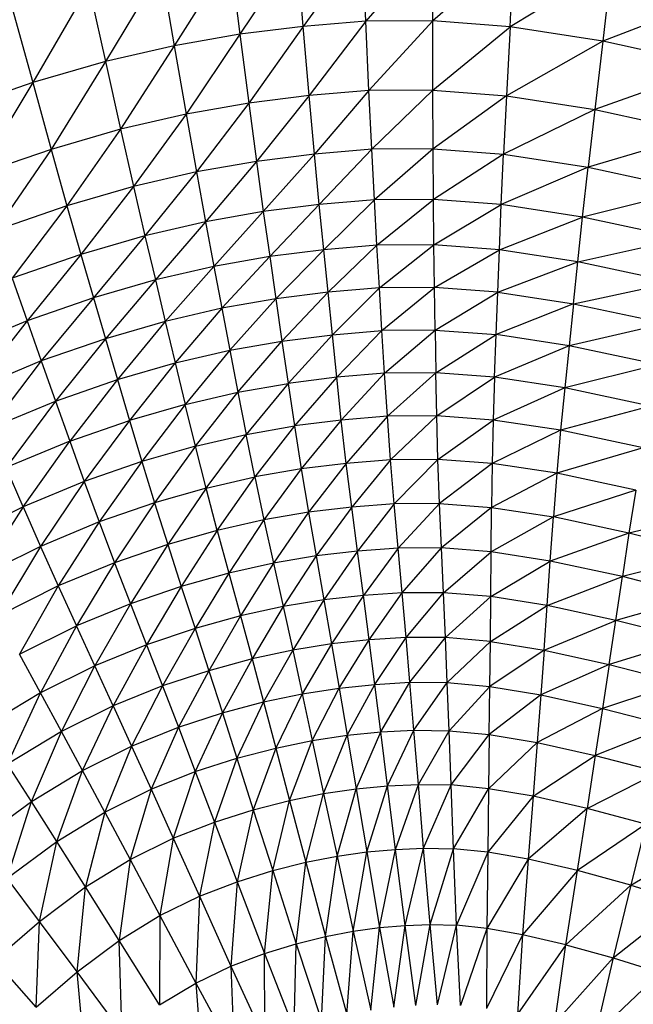
# Model space of a CAD drawing. Units: millimetres. Extents: x 56312.03 to 56321.09, y 33229.84 to 33238.64.
# Drawn here: x 56316.26 to 56316.38, y 33235.38 to 33235.58 of the extents above; entities that cross this region are included whole.
import ezdxf

# ---------------------------------------------------------------- set-up
doc = ezdxf.new("R2010")
doc.units = ezdxf.units.MM

msp = doc.modelspace()

# ---------------------------------------------------------------- linework, layer by layer
at = {"color": 7, "linetype": 'Continuous', "lineweight": 25}
for p, q in [((56316.32687, 33235.59365), (56316.31519, 33235.57737)), ((56316.32754, 33235.57838), (56316.32687, 33235.59365)), ((56316.3408, 33235.59374), (56316.32754, 33235.57838)), ((56316.34078, 33235.57847), (56316.3408, 33235.59374)), ((56316.31389, 33235.5926), (56316.30265, 33235.5758)), ((56316.31519, 33235.57737), (56316.31389, 33235.5926)), ((56316.35682, 33235.59246), (56316.34078, 33235.57847)), ((56316.35601, 33235.57727), (56316.35682, 33235.59246)), ((56316.3007, 33235.59096), (56316.2897, 33235.57354)), ((56316.3007, 33235.59096), (56316.30265, 33235.5758)), ((56316.37608, 33235.58945), (56316.35601, 33235.57727)), ((56316.37608, 33235.58945), (56316.37432, 33235.57442)), ((56316.28708, 33235.58859), (56316.27614, 33235.57041)), ((56316.28708, 33235.58859), (56316.2897, 33235.57354)), ((56316.27282, 33235.58531), (56316.26176, 33235.56628)), ((56316.27282, 33235.58531), (56316.27614, 33235.57041)), ((56316.39975, 33235.58429), (56316.37432, 33235.57442)), ((56316.2577, 33235.58097), (56316.26176, 33235.56628)), ((56316.32754, 33235.57838), (56316.31519, 33235.57737)), ((56316.32754, 33235.57838), (56316.31636, 33235.56371)), ((56316.34078, 33235.57847), (56316.32754, 33235.57838)), ((56316.32814, 33235.56468), (56316.32754, 33235.57838)), ((56316.34078, 33235.57847), (56316.32814, 33235.56468)), ((56316.34076, 33235.56478), (56316.34078, 33235.57847)), ((56316.35601, 33235.57727), (56316.34078, 33235.57847)), ((56316.31519, 33235.57737), (56316.30265, 33235.5758)), ((56316.31519, 33235.57737), (56316.3044, 33235.56222)), ((56316.31636, 33235.56371), (56316.31519, 33235.57737)), ((56316.34076, 33235.56478), (56316.35601, 33235.57727)), ((56316.35601, 33235.57727), (56316.35528, 33235.56365)), ((56316.37432, 33235.57442), (56316.35601, 33235.57727)), ((56316.30265, 33235.5758), (56316.2897, 33235.57354)), ((56316.30265, 33235.5758), (56316.29204, 33235.56005)), ((56316.30265, 33235.5758), (56316.3044, 33235.56222)), ((56316.37432, 33235.57442), (56316.35528, 33235.56365)), ((56316.37432, 33235.57442), (56316.37273, 33235.56095)), ((56316.39681, 33235.56954), (56316.37432, 33235.57442)), ((56316.2897, 33235.57354), (56316.27614, 33235.57041)), ((56316.2897, 33235.57354), (56316.27911, 33235.55706)), ((56316.2897, 33235.57354), (56316.29204, 33235.56005)), ((56316.27614, 33235.57041), (56316.26176, 33235.56628)), ((56316.27614, 33235.57041), (56316.26539, 33235.5531)), ((56316.27614, 33235.57041), (56316.27911, 33235.55706)), ((56316.39681, 33235.56954), (56316.37273, 33235.56095)), ((56316.26176, 33235.56628), (56316.24635, 33235.56097)), ((56316.26176, 33235.56628), (56316.2507, 33235.54803)), ((56316.26176, 33235.56628), (56316.26539, 33235.5531)), ((56316.32814, 33235.56468), (56316.31636, 33235.56371)), ((56316.32814, 33235.56468), (56316.3174, 33235.55217)), ((56316.34076, 33235.56478), (56316.32814, 33235.56468)), ((56316.32869, 33235.55311), (56316.32814, 33235.56468)), ((56316.34076, 33235.56478), (56316.32869, 33235.55311)), ((56316.3408, 33235.5532), (56316.34076, 33235.56478)), ((56316.34076, 33235.56478), (56316.35528, 33235.56365)), ((56316.31636, 33235.56371), (56316.3044, 33235.56222)), ((56316.31636, 33235.56371), (56316.30592, 33235.55073)), ((56316.3174, 33235.55217), (56316.31636, 33235.56371)), ((56316.35528, 33235.56365), (56316.3408, 33235.5532)), ((56316.35528, 33235.56365), (56316.35471, 33235.55213)), ((56316.35528, 33235.56365), (56316.37273, 33235.56095)), ((56316.3044, 33235.56222), (56316.29204, 33235.56005)), ((56316.3044, 33235.56222), (56316.29408, 33235.54864)), ((56316.3044, 33235.56222), (56316.30592, 33235.55073)), ((56316.37273, 33235.56095), (56316.35471, 33235.55213)), ((56316.37273, 33235.56095), (56316.37143, 33235.54956)), ((56316.37273, 33235.56095), (56316.39415, 33235.55633)), ((56316.29204, 33235.56005), (56316.27911, 33235.55706)), ((56316.29204, 33235.56005), (56316.28167, 33235.54577)), ((56316.29204, 33235.56005), (56316.29408, 33235.54864)), ((56316.27911, 33235.55706), (56316.26539, 33235.5531)), ((56316.27911, 33235.55706), (56316.26852, 33235.54197)), ((56316.27911, 33235.55706), (56316.28167, 33235.54577)), ((56316.39415, 33235.55633), (56316.37143, 33235.54956)), ((56316.26539, 33235.5531), (56316.2507, 33235.54803)), ((56316.26539, 33235.5531), (56316.25443, 33235.53711)), ((56316.26539, 33235.5531), (56316.26852, 33235.54197)), ((56316.32869, 33235.55311), (56316.3174, 33235.55217)), ((56316.32869, 33235.55311), (56316.31834, 33235.54221)), ((56316.3408, 33235.5532), (56316.32869, 33235.55311)), ((56316.32922, 33235.54311), (56316.32869, 33235.55311)), ((56316.3408, 33235.5532), (56316.32922, 33235.54311)), ((56316.34088, 33235.54321), (56316.3408, 33235.5532)), ((56316.3408, 33235.5532), (56316.35471, 33235.55213)), ((56316.30592, 33235.55073), (56316.29408, 33235.54864)), ((56316.30592, 33235.55073), (56316.29588, 33235.53881)), ((56316.3174, 33235.55217), (56316.30592, 33235.55073)), ((56316.30592, 33235.55073), (56316.30729, 33235.54082)), ((56316.3174, 33235.55217), (56316.30729, 33235.54082)), ((56316.31834, 33235.54221), (56316.3174, 33235.55217)), ((56316.35471, 33235.55213), (56316.34088, 33235.54321)), ((56316.35427, 33235.54219), (56316.35471, 33235.55213)), ((56316.35471, 33235.55213), (56316.37143, 33235.54956)), ((56316.29408, 33235.54864), (56316.28167, 33235.54577)), ((56316.29408, 33235.54864), (56316.28393, 33235.53604)), ((56316.29408, 33235.54864), (56316.29588, 33235.53881)), ((56316.37143, 33235.54956), (56316.35427, 33235.54219)), ((56316.37034, 33235.53972), (56316.37143, 33235.54956)), ((56316.37143, 33235.54956), (56316.39193, 33235.54515)), ((56316.28167, 33235.54577), (56316.26852, 33235.54197)), ((56316.28167, 33235.54577), (56316.27126, 33235.53238)), ((56316.28167, 33235.54577), (56316.28393, 33235.53604)), ((56316.39193, 33235.54515), (56316.37034, 33235.53972)), ((56316.32922, 33235.54311), (56316.31834, 33235.54221)), ((56316.32922, 33235.54311), (56316.31922, 33235.5333)), ((56316.34088, 33235.54321), (56316.32922, 33235.54311)), ((56316.32973, 33235.53417), (56316.32922, 33235.54311)), ((56316.32973, 33235.53417), (56316.34088, 33235.54321)), ((56316.34098, 33235.53427), (56316.34088, 33235.54321)), ((56316.35427, 33235.54219), (56316.34088, 33235.54321)), ((56316.26852, 33235.54197), (56316.25443, 33235.53711)), ((56316.26852, 33235.54197), (56316.2577, 33235.52769)), ((56316.26852, 33235.54197), (56316.27126, 33235.53238)), ((56316.31834, 33235.54221), (56316.30729, 33235.54082)), ((56316.31834, 33235.54221), (56316.30855, 33235.53195)), ((56316.31922, 33235.5333), (56316.31834, 33235.54221)), ((56316.34098, 33235.53427), (56316.35427, 33235.54219)), ((56316.3539, 33235.53329), (56316.35427, 33235.54219)), ((56316.37034, 33235.53972), (56316.35427, 33235.54219)), ((56316.30729, 33235.54082), (56316.29588, 33235.53881)), ((56316.30729, 33235.54082), (56316.29753, 33235.53001)), ((56316.30729, 33235.54082), (56316.30855, 33235.53195)), ((56316.3539, 33235.53329), (56316.37034, 33235.53972)), ((56316.36939, 33235.53092), (56316.37034, 33235.53972)), ((56316.39005, 33235.5355), (56316.37034, 33235.53972)), ((56316.29588, 33235.53881), (56316.28393, 33235.53604)), ((56316.29588, 33235.53881), (56316.28599, 33235.52734)), ((56316.29588, 33235.53881), (56316.29753, 33235.53001)), ((56316.28393, 33235.53604), (56316.27126, 33235.53238)), ((56316.28393, 33235.53604), (56316.27375, 33235.5238)), ((56316.28393, 33235.53604), (56316.28599, 33235.52734)), ((56316.36939, 33235.53092), (56316.39005, 33235.5355)), ((56316.31922, 33235.5333), (56316.30855, 33235.53195)), ((56316.31922, 33235.5333), (56316.30975, 33235.52362)), ((56316.32973, 33235.53417), (56316.31922, 33235.5333)), ((56316.32007, 33235.52491), (56316.31922, 33235.5333)), ((56316.32007, 33235.52491), (56316.32973, 33235.53417)), ((56316.34098, 33235.53427), (56316.32973, 33235.53417)), ((56316.33023, 33235.52576), (56316.32973, 33235.53417)), ((56316.33023, 33235.52576), (56316.34098, 33235.53427)), ((56316.3411, 33235.52586), (56316.34098, 33235.53427)), ((56316.3539, 33235.53329), (56316.34098, 33235.53427)), ((56316.3411, 33235.52586), (56316.3539, 33235.53329)), ((56316.35357, 33235.52491), (56316.3539, 33235.53329)), ((56316.36939, 33235.53092), (56316.3539, 33235.53329)), ((56316.27126, 33235.53238), (56316.2577, 33235.52769)), ((56316.27126, 33235.53238), (56316.26065, 33235.51927)), ((56316.27126, 33235.53238), (56316.27375, 33235.5238)), ((56316.30855, 33235.53195), (56316.29753, 33235.53001)), ((56316.30855, 33235.53195), (56316.2991, 33235.52174)), ((56316.30855, 33235.53195), (56316.30975, 33235.52362)), ((56316.29753, 33235.53001), (56316.28599, 33235.52734)), ((56316.29753, 33235.53001), (56316.28794, 33235.51916)), ((56316.29753, 33235.53001), (56316.2991, 33235.52174)), ((56316.35357, 33235.52491), (56316.36939, 33235.53092)), ((56316.36852, 33235.52264), (56316.36939, 33235.53092)), ((56316.38838, 33235.52687), (56316.36939, 33235.53092)), ((56316.2577, 33235.52769), (56316.26065, 33235.51927)), ((56316.28599, 33235.52734), (56316.27375, 33235.5238)), ((56316.28599, 33235.52734), (56316.27611, 33235.51574)), ((56316.28599, 33235.52734), (56316.28794, 33235.51916)), ((56316.33023, 33235.52576), (56316.32007, 33235.52491)), ((56316.32092, 33235.51653), (56316.33023, 33235.52576)), ((56316.3411, 33235.52586), (56316.33023, 33235.52576)), ((56316.33072, 33235.51735), (56316.33023, 33235.52576)), ((56316.33072, 33235.51735), (56316.3411, 33235.52586)), ((56316.34122, 33235.51744), (56316.3411, 33235.52586)), ((56316.35357, 33235.52491), (56316.3411, 33235.52586)), ((56316.36852, 33235.52264), (56316.38838, 33235.52687)), ((56316.27375, 33235.5238), (56316.26065, 33235.51927)), ((56316.27375, 33235.5238), (56316.26345, 33235.51136)), ((56316.27375, 33235.5238), (56316.27611, 33235.51574)), ((56316.30975, 33235.52362), (56316.2991, 33235.52174)), ((56316.30975, 33235.52362), (56316.30066, 33235.51347)), ((56316.32007, 33235.52491), (56316.30975, 33235.52362)), ((56316.30975, 33235.52362), (56316.31095, 33235.51528)), ((56316.31095, 33235.51528), (56316.32007, 33235.52491)), ((56316.32092, 33235.51653), (56316.32007, 33235.52491)), ((56316.34122, 33235.51744), (56316.35357, 33235.52491)), ((56316.35324, 33235.51654), (56316.35357, 33235.52491)), ((56316.35357, 33235.52491), (56316.36852, 33235.52264)), ((56316.2991, 33235.52174), (56316.28794, 33235.51916)), ((56316.2991, 33235.52174), (56316.28989, 33235.51097)), ((56316.2991, 33235.52174), (56316.30066, 33235.51347)), ((56316.36852, 33235.52264), (56316.35324, 33235.51654)), ((56316.36852, 33235.52264), (56316.36765, 33235.51436)), ((56316.36852, 33235.52264), (56316.38683, 33235.51874)), ((56316.26065, 33235.51927), (56316.24671, 33235.51347)), ((56316.26065, 33235.51927), (56316.24997, 33235.50575)), ((56316.26065, 33235.51927), (56316.26345, 33235.51136)), ((56316.28794, 33235.51916), (56316.27611, 33235.51574)), ((56316.28794, 33235.51916), (56316.27847, 33235.50767)), ((56316.28794, 33235.51916), (56316.28989, 33235.51097)), ((56316.38683, 33235.51874), (56316.36765, 33235.51436)), ((56316.27611, 33235.51574), (56316.26345, 33235.51136)), ((56316.27611, 33235.51574), (56316.26624, 33235.50344)), ((56316.27611, 33235.51574), (56316.27847, 33235.50767)), ((56316.31095, 33235.51528), (56316.32092, 33235.51653)), ((56316.31217, 33235.50692), (56316.32092, 33235.51653)), ((56316.32092, 33235.51653), (56316.33072, 33235.51735)), ((56316.32178, 33235.50812), (56316.32092, 33235.51653)), ((56316.33072, 33235.51735), (56316.32178, 33235.50812)), ((56316.34122, 33235.51744), (56316.33072, 33235.51735)), ((56316.33124, 33235.50891), (56316.33072, 33235.51735)), ((56316.33124, 33235.50891), (56316.34122, 33235.51744)), ((56316.34122, 33235.51744), (56316.34135, 33235.509)), ((56316.34122, 33235.51744), (56316.35324, 33235.51654)), ((56316.34135, 33235.509), (56316.35324, 33235.51654)), ((56316.35294, 33235.50813), (56316.35324, 33235.51654)), ((56316.36765, 33235.51436), (56316.35324, 33235.51654)), ((56316.30066, 33235.51347), (56316.31095, 33235.51528)), ((56316.30226, 33235.50517), (56316.31095, 33235.51528)), ((56316.31095, 33235.51528), (56316.31217, 33235.50692)), ((56316.36765, 33235.51436), (56316.35294, 33235.50813)), ((56316.36765, 33235.51436), (56316.3668, 33235.50604)), ((56316.38528, 33235.51061), (56316.36765, 33235.51436)), ((56316.28989, 33235.51097), (56316.30066, 33235.51347)), ((56316.30066, 33235.51347), (56316.29187, 33235.50277)), ((56316.30066, 33235.51347), (56316.30226, 33235.50517)), ((56316.26345, 33235.51136), (56316.24997, 33235.50575)), ((56316.26345, 33235.51136), (56316.25323, 33235.49803)), ((56316.26345, 33235.51136), (56316.26624, 33235.50344)), ((56316.27847, 33235.50767), (56316.28989, 33235.51097)), ((56316.28989, 33235.51097), (56316.28086, 33235.49959)), ((56316.28989, 33235.51097), (56316.29187, 33235.50277)), ((56316.38528, 33235.51061), (56316.3668, 33235.50604)), ((56316.32178, 33235.50812), (56316.31217, 33235.50692)), ((56316.32178, 33235.50812), (56316.31344, 33235.49852)), ((56316.33124, 33235.50891), (56316.32178, 33235.50812)), ((56316.32269, 33235.49967), (56316.32178, 33235.50812)), ((56316.33124, 33235.50891), (56316.32269, 33235.49967)), ((56316.34135, 33235.509), (56316.33124, 33235.50891)), ((56316.3318, 33235.50042), (56316.33124, 33235.50891)), ((56316.34135, 33235.509), (56316.3318, 33235.50042)), ((56316.34153, 33235.5005), (56316.34135, 33235.509)), ((56316.35294, 33235.50813), (56316.34135, 33235.509)), ((56316.34153, 33235.5005), (56316.35294, 33235.50813)), ((56316.35294, 33235.50813), (56316.35267, 33235.49967)), ((56316.3668, 33235.50604), (56316.35294, 33235.50813)), ((56316.26624, 33235.50344), (56316.27847, 33235.50767)), ((56316.27847, 33235.50767), (56316.26906, 33235.49552)), ((56316.27847, 33235.50767), (56316.28086, 33235.49959)), ((56316.30226, 33235.50517), (56316.31217, 33235.50692)), ((56316.31217, 33235.50692), (56316.3039, 33235.49684)), ((56316.31217, 33235.50692), (56316.31344, 33235.49852)), ((56316.3668, 33235.50604), (56316.35267, 33235.49967)), ((56316.3668, 33235.50604), (56316.36599, 33235.49766)), ((56316.38376, 33235.50245), (56316.3668, 33235.50604)), ((56316.29187, 33235.50277), (56316.30226, 33235.50517)), ((56316.29389, 33235.49454), (56316.30226, 33235.50517)), ((56316.30226, 33235.50517), (56316.3039, 33235.49684)), ((56316.25323, 33235.49803), (56316.26624, 33235.50344)), ((56316.26624, 33235.50344), (56316.25651, 33235.4903)), ((56316.26624, 33235.50344), (56316.26906, 33235.49552)), ((56316.29187, 33235.50277), (56316.28086, 33235.49959)), ((56316.29187, 33235.50277), (56316.28329, 33235.49148)), ((56316.29389, 33235.49454), (56316.29187, 33235.50277)), ((56316.38376, 33235.50245), (56316.36599, 33235.49766)), ((56316.3318, 33235.50042), (56316.32269, 33235.49967)), ((56316.3318, 33235.50042), (56316.32368, 33235.49114)), ((56316.34153, 33235.5005), (56316.3318, 33235.50042)), ((56316.33242, 33235.49185), (56316.3318, 33235.50042)), ((56316.34153, 33235.5005), (56316.33242, 33235.49185)), ((56316.34177, 33235.49192), (56316.34153, 33235.5005)), ((56316.35267, 33235.49967), (56316.34153, 33235.5005)), ((56316.26906, 33235.49552), (56316.28086, 33235.49959)), ((56316.28086, 33235.49959), (56316.27193, 33235.48757)), ((56316.28086, 33235.49959), (56316.28329, 33235.49148)), ((56316.3039, 33235.49684), (56316.31344, 33235.49852)), ((56316.31344, 33235.49852), (56316.30561, 33235.48845)), ((56316.32269, 33235.49967), (56316.31344, 33235.49852)), ((56316.31344, 33235.49852), (56316.31479, 33235.49005)), ((56316.32269, 33235.49967), (56316.31479, 33235.49005)), ((56316.32368, 33235.49114), (56316.32269, 33235.49967)), ((56316.34177, 33235.49192), (56316.35267, 33235.49967)), ((56316.35267, 33235.49967), (56316.35246, 33235.49111)), ((56316.36599, 33235.49766), (56316.35267, 33235.49967)), ((56316.29389, 33235.49454), (56316.3039, 33235.49684)), ((56316.296, 33235.48625), (56316.3039, 33235.49684)), ((56316.30561, 33235.48845), (56316.3039, 33235.49684)), ((56316.36599, 33235.49766), (56316.35246, 33235.49111)), ((56316.36599, 33235.49766), (56316.36524, 33235.48917)), ((56316.38227, 33235.49421), (56316.36599, 33235.49766)), ((56316.26906, 33235.49552), (56316.25651, 33235.4903)), ((56316.25985, 33235.48254), (56316.26906, 33235.49552)), ((56316.26906, 33235.49552), (56316.27193, 33235.48757)), ((56316.29389, 33235.49454), (56316.28329, 33235.49148)), ((56316.29389, 33235.49454), (56316.2858, 33235.48333)), ((56316.296, 33235.48625), (56316.29389, 33235.49454)), ((56316.38227, 33235.49421), (56316.36524, 33235.48917)), ((56316.28329, 33235.49148), (56316.27193, 33235.48757)), ((56316.28329, 33235.49148), (56316.27489, 33235.47958)), ((56316.28329, 33235.49148), (56316.2858, 33235.48333)), ((56316.32368, 33235.49114), (56316.31479, 33235.49005)), ((56316.32368, 33235.49114), (56316.31622, 33235.48149)), ((56316.33242, 33235.49185), (56316.32368, 33235.49114)), ((56316.32475, 33235.48252), (56316.32368, 33235.49114)), ((56316.33242, 33235.49185), (56316.32475, 33235.48252)), ((56316.34177, 33235.49192), (56316.33242, 33235.49185)), ((56316.33313, 33235.48318), (56316.33242, 33235.49185)), ((56316.34177, 33235.49192), (56316.33313, 33235.48318)), ((56316.34209, 33235.48322), (56316.34177, 33235.49192)), ((56316.35246, 33235.49111), (56316.34177, 33235.49192)), ((56316.35246, 33235.49111), (56316.34209, 33235.48322)), ((56316.35246, 33235.49111), (56316.35233, 33235.48243)), ((56316.36524, 33235.48917), (56316.35246, 33235.49111)), ((56316.25985, 33235.48254), (56316.25651, 33235.4903)), ((56316.296, 33235.48625), (56316.30561, 33235.48845)), ((56316.2982, 33235.47789), (56316.30561, 33235.48845)), ((56316.31479, 33235.49005), (56316.30561, 33235.48845)), ((56316.30561, 33235.48845), (56316.30742, 33235.47998)), ((56316.31479, 33235.49005), (56316.30742, 33235.47998)), ((56316.31479, 33235.49005), (56316.31622, 33235.48149)), ((56316.36524, 33235.48917), (56316.35233, 33235.48243)), ((56316.36524, 33235.48917), (56316.36456, 33235.48056)), ((56316.38085, 33235.48587), (56316.36524, 33235.48917)), ((56316.27193, 33235.48757), (56316.25985, 33235.48254)), ((56316.27193, 33235.48757), (56316.26327, 33235.47476)), ((56316.27193, 33235.48757), (56316.27489, 33235.47958)), ((56316.296, 33235.48625), (56316.2858, 33235.48333)), ((56316.296, 33235.48625), (56316.28842, 33235.47511)), ((56316.2982, 33235.47789), (56316.296, 33235.48625)), ((56316.38085, 33235.48587), (56316.36456, 33235.48056)), ((56316.38085, 33235.48587), (56316.37949, 33235.47739)), ((56316.2858, 33235.48333), (56316.27489, 33235.47958)), ((56316.2858, 33235.48333), (56316.27794, 33235.47154)), ((56316.2858, 33235.48333), (56316.28842, 33235.47511)), ((56316.33313, 33235.48318), (56316.32475, 33235.48252)), ((56316.33313, 33235.48318), (56316.32588, 33235.47382)), ((56316.34209, 33235.48322), (56316.33313, 33235.48318)), ((56316.3339, 33235.47442), (56316.33313, 33235.48318)), ((56316.34209, 33235.48322), (56316.3339, 33235.47442)), ((56316.34247, 33235.47445), (56316.34209, 33235.48322)), ((56316.34209, 33235.48322), (56316.35233, 33235.48243)), ((56316.25985, 33235.48254), (56316.24707, 33235.47617)), ((56316.25985, 33235.48254), (56316.25099, 33235.46864)), ((56316.25985, 33235.48254), (56316.26327, 33235.47476)), ((56316.31622, 33235.48149), (56316.30742, 33235.47998)), ((56316.31622, 33235.48149), (56316.30929, 33235.47145)), ((56316.32475, 33235.48252), (56316.31622, 33235.48149)), ((56316.31622, 33235.48149), (56316.31772, 33235.47287)), ((56316.32475, 33235.48252), (56316.31772, 33235.47287)), ((56316.32588, 33235.47382), (56316.32475, 33235.48252)), ((56316.35233, 33235.48243), (56316.34247, 33235.47445)), ((56316.35225, 33235.47366), (56316.35233, 33235.48243)), ((56316.35233, 33235.48243), (56316.36456, 33235.48056)), ((56316.39785, 33235.48156), (56316.37949, 33235.47739)), ((56316.27489, 33235.47958), (56316.26327, 33235.47476)), ((56316.27489, 33235.47958), (56316.2668, 33235.46694)), ((56316.27489, 33235.47958), (56316.27794, 33235.47154)), ((56316.30742, 33235.47998), (56316.2982, 33235.47789)), ((56316.30742, 33235.47998), (56316.30047, 33235.46948)), ((56316.30742, 33235.47998), (56316.30929, 33235.47145)), ((56316.36456, 33235.48056), (56316.35225, 33235.47366)), ((56316.36393, 33235.47186), (56316.36456, 33235.48056)), ((56316.37949, 33235.47739), (56316.36456, 33235.48056)), ((56316.2982, 33235.47789), (56316.28842, 33235.47511)), ((56316.2982, 33235.47789), (56316.2911, 33235.46684)), ((56316.2982, 33235.47789), (56316.30047, 33235.46948)), ((56316.37949, 33235.47739), (56316.36393, 33235.47186)), ((56316.37949, 33235.47739), (56316.37818, 33235.46881)), ((56316.39575, 33235.47325), (56316.37949, 33235.47739)), ((56316.28842, 33235.47511), (56316.27794, 33235.47154)), ((56316.28842, 33235.47511), (56316.28107, 33235.46345)), ((56316.28842, 33235.47511), (56316.2911, 33235.46684)), ((56316.26327, 33235.47476), (56316.25099, 33235.46864)), ((56316.26327, 33235.47476), (56316.25503, 33235.46108)), ((56316.26327, 33235.47476), (56316.2668, 33235.46694)), ((56316.31772, 33235.47287), (56316.30929, 33235.47145)), ((56316.31772, 33235.47287), (56316.3112, 33235.46287)), ((56316.32588, 33235.47382), (56316.31772, 33235.47287)), ((56316.31772, 33235.47287), (56316.31925, 33235.46419)), ((56316.32588, 33235.47382), (56316.31925, 33235.46419)), ((56316.3339, 33235.47442), (56316.32588, 33235.47382)), ((56316.32704, 33235.46508), (56316.32588, 33235.47382)), ((56316.3339, 33235.47442), (56316.32704, 33235.46508)), ((56316.34247, 33235.47445), (56316.3339, 33235.47442)), ((56316.3347, 33235.46562), (56316.3339, 33235.47442)), ((56316.3347, 33235.46562), (56316.34247, 33235.47445)), ((56316.34287, 33235.46561), (56316.34247, 33235.47445)), ((56316.35225, 33235.47366), (56316.34247, 33235.47445)), ((56316.34287, 33235.46561), (56316.35225, 33235.47366)), ((56316.3522, 33235.46484), (56316.35225, 33235.47366)), ((56316.36393, 33235.47186), (56316.35225, 33235.47366)), ((56316.39575, 33235.47325), (56316.37818, 33235.46881)), ((56316.27794, 33235.47154), (56316.2668, 33235.46694)), ((56316.27794, 33235.47154), (56316.2704, 33235.45908)), ((56316.27794, 33235.47154), (56316.28107, 33235.46345)), ((56316.30929, 33235.47145), (56316.30047, 33235.46948)), ((56316.30929, 33235.47145), (56316.30277, 33235.46102)), ((56316.30929, 33235.47145), (56316.3112, 33235.46287)), ((56316.3522, 33235.46484), (56316.36393, 33235.47186)), ((56316.36332, 33235.46309), (56316.36393, 33235.47186)), ((56316.37818, 33235.46881), (56316.36393, 33235.47186)), ((56316.30047, 33235.46948), (56316.2911, 33235.46684)), ((56316.30047, 33235.46948), (56316.29382, 33235.45854)), ((56316.30047, 33235.46948), (56316.30277, 33235.46102)), ((56316.36332, 33235.46309), (56316.37818, 33235.46881)), ((56316.37689, 33235.46015), (56316.37818, 33235.46881)), ((56316.3937, 33235.46483), (56316.37818, 33235.46881)), ((56316.2668, 33235.46694), (56316.25503, 33235.46108)), ((56316.2668, 33235.46694), (56316.25915, 33235.45348)), ((56316.2668, 33235.46694), (56316.2704, 33235.45908)), ((56316.2911, 33235.46684), (56316.28107, 33235.46345)), ((56316.2911, 33235.46684), (56316.28423, 33235.45534)), ((56316.2911, 33235.46684), (56316.29382, 33235.45854)), ((56316.3347, 33235.46562), (56316.32704, 33235.46508)), ((56316.32819, 33235.4563), (56316.3347, 33235.46562)), ((56316.33549, 33235.45679), (56316.3347, 33235.46562)), ((56316.34287, 33235.46561), (56316.3347, 33235.46562)), ((56316.33549, 33235.45679), (56316.34287, 33235.46561)), ((56316.34326, 33235.45675), (56316.34287, 33235.46561)), ((56316.3522, 33235.46484), (56316.34287, 33235.46561)), ((56316.28107, 33235.46345), (56316.2704, 33235.45908)), ((56316.28107, 33235.46345), (56316.27404, 33235.45119)), ((56316.28107, 33235.46345), (56316.28423, 33235.45534)), ((56316.31925, 33235.46419), (56316.3112, 33235.46287)), ((56316.31925, 33235.46419), (56316.31311, 33235.45427)), ((56316.32704, 33235.46508), (56316.31925, 33235.46419)), ((56316.31925, 33235.46419), (56316.32078, 33235.4555)), ((56316.32704, 33235.46508), (56316.32078, 33235.4555)), ((56316.32819, 33235.4563), (56316.32704, 33235.46508)), ((56316.34326, 33235.45675), (56316.3522, 33235.46484)), ((56316.35213, 33235.45598), (56316.3522, 33235.46484)), ((56316.36332, 33235.46309), (56316.3522, 33235.46484)), ((56316.3937, 33235.46483), (56316.37689, 33235.46015)), ((56316.3112, 33235.46287), (56316.30277, 33235.46102)), ((56316.3112, 33235.46287), (56316.30507, 33235.45255)), ((56316.3112, 33235.46287), (56316.31311, 33235.45427)), ((56316.35213, 33235.45598), (56316.36332, 33235.46309)), ((56316.36271, 33235.45429), (56316.36332, 33235.46309)), ((56316.37689, 33235.46015), (56316.36332, 33235.46309)), ((56316.30277, 33235.46102), (56316.29382, 33235.45854)), ((56316.30277, 33235.46102), (56316.29654, 33235.45022)), ((56316.30277, 33235.46102), (56316.30507, 33235.45255)), ((56316.36271, 33235.45429), (56316.37689, 33235.46015)), ((56316.3756, 33235.45147), (56316.37689, 33235.46015)), ((56316.39166, 33235.45635), (56316.37689, 33235.46015)), ((56316.25915, 33235.45348), (56316.2704, 33235.45908)), ((56316.2704, 33235.45908), (56316.2633, 33235.44586)), ((56316.27404, 33235.45119), (56316.2704, 33235.45908)), ((56316.29382, 33235.45854), (56316.28423, 33235.45534)), ((56316.29382, 33235.45854), (56316.28739, 33235.44721)), ((56316.29382, 33235.45854), (56316.29654, 33235.45022)), ((56316.32078, 33235.4555), (56316.31311, 33235.45427)), ((56316.32078, 33235.4555), (56316.31498, 33235.44567)), ((56316.32819, 33235.4563), (56316.32078, 33235.4555)), ((56316.32078, 33235.4555), (56316.32227, 33235.4468)), ((56316.32227, 33235.4468), (56316.32819, 33235.4563)), ((56316.33549, 33235.45679), (56316.32819, 33235.4563)), ((56316.32932, 33235.44753), (56316.32819, 33235.4563)), ((56316.32932, 33235.44753), (56316.33549, 33235.45679)), ((56316.33624, 33235.44795), (56316.33549, 33235.45679)), ((56316.34326, 33235.45675), (56316.33549, 33235.45679)), ((56316.33624, 33235.44795), (56316.34326, 33235.45675)), ((56316.34362, 33235.44788), (56316.34326, 33235.45675)), ((56316.35213, 33235.45598), (56316.34326, 33235.45675)), ((56316.34362, 33235.44788), (56316.35213, 33235.45598)), ((56316.35204, 33235.44712), (56316.35213, 33235.45598)), ((56316.35213, 33235.45598), (56316.36271, 33235.45429)), ((56316.39166, 33235.45635), (56316.3756, 33235.45147)), ((56316.2633, 33235.44586), (56316.25915, 33235.45348)), ((56316.28423, 33235.45534), (56316.27404, 33235.45119)), ((56316.28423, 33235.45534), (56316.27768, 33235.44328)), ((56316.28423, 33235.45534), (56316.28739, 33235.44721)), ((56316.31311, 33235.45427), (56316.30507, 33235.45255)), ((56316.31311, 33235.45427), (56316.30734, 33235.44406)), ((56316.31311, 33235.45427), (56316.31498, 33235.44567)), ((56316.36271, 33235.45429), (56316.35204, 33235.44712)), ((56316.36271, 33235.45429), (56316.36206, 33235.44549)), ((56316.36271, 33235.45429), (56316.3756, 33235.45147)), ((56316.30507, 33235.45255), (56316.29654, 33235.45022)), ((56316.30507, 33235.45255), (56316.29923, 33235.44189)), ((56316.30507, 33235.45255), (56316.30734, 33235.44406)), ((56316.27404, 33235.45119), (56316.2633, 33235.44586)), ((56316.26747, 33235.43822), (56316.27404, 33235.45119)), ((56316.27768, 33235.44328), (56316.27404, 33235.45119)), ((56316.29654, 33235.45022), (56316.28739, 33235.44721)), ((56316.29654, 33235.45022), (56316.29052, 33235.43906)), ((56316.29654, 33235.45022), (56316.29923, 33235.44189)), ((56316.3756, 33235.45147), (56316.36206, 33235.44549)), ((56316.3756, 33235.45147), (56316.37427, 33235.44279)), ((56316.3756, 33235.45147), (56316.38963, 33235.44783)), ((56316.32932, 33235.44753), (56316.33624, 33235.44795)), ((56316.33049, 33235.43813), (56316.33624, 33235.44795)), ((56316.33703, 33235.43849), (56316.33624, 33235.44795)), ((56316.33624, 33235.44795), (56316.34362, 33235.44788)), ((56316.33703, 33235.43849), (56316.34362, 33235.44788)), ((56316.34399, 33235.43839), (56316.34362, 33235.44788)), ((56316.34362, 33235.44788), (56316.35204, 33235.44712)), ((56316.38963, 33235.44783), (56316.37427, 33235.44279)), ((56316.2633, 33235.44586), (56316.25206, 33235.43913)), ((56316.2568, 33235.43179), (56316.2633, 33235.44586)), ((56316.26747, 33235.43822), (56316.2633, 33235.44586)), ((56316.28739, 33235.44721), (56316.27768, 33235.44328)), ((56316.28739, 33235.44721), (56316.28129, 33235.43536)), ((56316.28739, 33235.44721), (56316.29052, 33235.43906)), ((56316.30734, 33235.44406), (56316.31498, 33235.44567)), ((56316.31498, 33235.44567), (56316.30975, 33235.43495)), ((56316.31498, 33235.44567), (56316.32227, 33235.4468)), ((56316.31498, 33235.44567), (56316.31696, 33235.43644)), ((56316.31696, 33235.43644), (56316.32227, 33235.4468)), ((56316.32227, 33235.4468), (56316.32932, 33235.44753)), ((56316.32227, 33235.4468), (56316.32384, 33235.43747)), ((56316.32384, 33235.43747), (56316.32932, 33235.44753)), ((56316.33049, 33235.43813), (56316.32932, 33235.44753)), ((56316.34399, 33235.43839), (56316.35204, 33235.44712)), ((56316.35191, 33235.43765), (56316.35204, 33235.44712)), ((56316.35204, 33235.44712), (56316.36206, 33235.44549)), ((56316.29923, 33235.44189), (56316.30734, 33235.44406)), ((56316.30734, 33235.44406), (56316.30208, 33235.43294)), ((56316.30734, 33235.44406), (56316.30975, 33235.43495)), ((56316.36206, 33235.44549), (56316.35191, 33235.43765)), ((56316.36206, 33235.44549), (56316.36135, 33235.43608)), ((56316.36206, 33235.44549), (56316.37427, 33235.44279)), ((56316.27768, 33235.44328), (56316.26747, 33235.43822)), ((56316.2716, 33235.43056), (56316.27768, 33235.44328)), ((56316.27768, 33235.44328), (56316.28129, 33235.43536)), ((56316.29052, 33235.43906), (56316.29923, 33235.44189)), ((56316.29923, 33235.44189), (56316.29386, 33235.4303)), ((56316.29923, 33235.44189), (56316.30208, 33235.43294)), ((56316.37427, 33235.44279), (56316.36135, 33235.43608)), ((56316.37427, 33235.44279), (56316.37284, 33235.43352)), ((56316.37427, 33235.44279), (56316.38757, 33235.43931)), ((56316.26747, 33235.43822), (56316.2568, 33235.43179)), ((56316.2615, 33235.42444), (56316.26747, 33235.43822)), ((56316.2716, 33235.43056), (56316.26747, 33235.43822)), ((56316.28129, 33235.43536), (56316.29052, 33235.43906)), ((56316.29052, 33235.43906), (56316.28515, 33235.42684)), ((56316.29052, 33235.43906), (56316.29386, 33235.4303)), ((56316.32384, 33235.43747), (56316.33049, 33235.43813)), ((56316.32562, 33235.42689), (56316.33049, 33235.43813)), ((56316.33049, 33235.43813), (56316.33703, 33235.43849)), ((56316.33182, 33235.42748), (56316.33049, 33235.43813)), ((56316.33182, 33235.42748), (56316.33703, 33235.43849)), ((56316.33791, 33235.42779), (56316.33703, 33235.43849)), ((56316.33703, 33235.43849), (56316.34399, 33235.43839)), ((56316.33791, 33235.42779), (56316.34399, 33235.43839)), ((56316.34439, 33235.42767), (56316.34399, 33235.43839)), ((56316.34399, 33235.43839), (56316.35191, 33235.43765)), ((56316.38757, 33235.43931), (56316.37284, 33235.43352)), ((56316.30975, 33235.43495), (56316.31696, 33235.43644)), ((56316.31247, 33235.42461), (56316.31696, 33235.43644)), ((56316.31696, 33235.43644), (56316.32384, 33235.43747)), ((56316.31696, 33235.43644), (56316.3192, 33235.42596)), ((56316.3192, 33235.42596), (56316.32384, 33235.43747)), ((56316.32384, 33235.43747), (56316.32562, 33235.42689)), ((56316.34439, 33235.42767), (56316.35191, 33235.43765)), ((56316.35191, 33235.43765), (56316.35176, 33235.42694)), ((56316.36135, 33235.43608), (56316.35176, 33235.42694)), ((56316.35191, 33235.43765), (56316.36135, 33235.43608)), ((56316.36135, 33235.43608), (56316.36054, 33235.42546)), ((56316.36135, 33235.43608), (56316.37284, 33235.43352)), ((56316.2716, 33235.43056), (56316.28129, 33235.43536)), ((56316.28129, 33235.43536), (56316.27601, 33235.42232)), ((56316.28129, 33235.43536), (56316.28515, 33235.42684)), ((56316.30208, 33235.43294), (56316.30975, 33235.43495)), ((56316.30975, 33235.43495), (56316.30532, 33235.42277)), ((56316.30975, 33235.43495), (56316.31247, 33235.42461)), ((56316.29386, 33235.4303), (56316.30208, 33235.43294)), ((56316.30208, 33235.43294), (56316.29764, 33235.42035)), ((56316.30208, 33235.43294), (56316.30532, 33235.42277)), ((56316.36054, 33235.42546), (56316.37284, 33235.43352)), ((56316.37284, 33235.43352), (56316.37121, 33235.42305)), ((56316.37284, 33235.43352), (56316.38534, 33235.43022)), ((56316.2615, 33235.42444), (56316.2568, 33235.43179)), ((56316.2615, 33235.42444), (56316.2716, 33235.43056)), ((56316.26651, 33235.41654), (56316.2716, 33235.43056)), ((56316.27601, 33235.42232), (56316.2716, 33235.43056)), ((56316.28515, 33235.42684), (56316.29386, 33235.4303)), ((56316.29386, 33235.4303), (56316.28951, 33235.41715)), ((56316.29386, 33235.4303), (56316.29764, 33235.42035)), ((56316.37121, 33235.42305), (56316.38534, 33235.43022)), ((56316.27601, 33235.42232), (56316.28515, 33235.42684)), ((56316.28515, 33235.42684), (56316.281, 33235.41295)), ((56316.28515, 33235.42684), (56316.28951, 33235.41715)), ((56316.3192, 33235.42596), (56316.32562, 33235.42689)), ((56316.32185, 33235.41363), (56316.32562, 33235.42689)), ((56316.32562, 33235.42689), (56316.33182, 33235.42748)), ((56316.32562, 33235.42689), (56316.32771, 33235.41445)), ((56316.32771, 33235.41445), (56316.33182, 33235.42748)), ((56316.33182, 33235.42748), (56316.33791, 33235.42779)), ((56316.33338, 33235.41496), (56316.33182, 33235.42748)), ((56316.33338, 33235.41496), (56316.33791, 33235.42779)), ((56316.33895, 33235.41522), (56316.33791, 33235.42779)), ((56316.33791, 33235.42779), (56316.34439, 33235.42767)), ((56316.33895, 33235.41522), (56316.34439, 33235.42767)), ((56316.34487, 33235.41508), (56316.34439, 33235.42767)), ((56316.35176, 33235.42694), (56316.34439, 33235.42767)), ((56316.34487, 33235.41508), (56316.35176, 33235.42694)), ((56316.35176, 33235.42694), (56316.3516, 33235.41439)), ((56316.36054, 33235.42546), (56316.35176, 33235.42694)), ((56316.25106, 33235.41678), (56316.2615, 33235.42444)), ((56316.25673, 33235.40927), (56316.2615, 33235.42444)), ((56316.26651, 33235.41654), (56316.2615, 33235.42444)), ((56316.30532, 33235.42277), (56316.31247, 33235.42461)), ((56316.30914, 33235.41077), (56316.31247, 33235.42461)), ((56316.31247, 33235.42461), (56316.3192, 33235.42596)), ((56316.31247, 33235.42461), (56316.31569, 33235.41243)), ((56316.31569, 33235.41243), (56316.3192, 33235.42596)), ((56316.3192, 33235.42596), (56316.32185, 33235.41363)), ((56316.36054, 33235.42546), (56316.3516, 33235.41439)), ((56316.36054, 33235.42546), (56316.35959, 33235.41301)), ((56316.37121, 33235.42305), (56316.36054, 33235.42546)), ((56316.29764, 33235.42035), (56316.30532, 33235.42277)), ((56316.30532, 33235.42277), (56316.30212, 33235.40859)), ((56316.30532, 33235.42277), (56316.30914, 33235.41077)), ((56316.37121, 33235.42305), (56316.35959, 33235.41301)), ((56316.36931, 33235.41078), (56316.37121, 33235.42305)), ((56316.38282, 33235.41995), (56316.37121, 33235.42305)), ((56316.26651, 33235.41654), (56316.27601, 33235.42232)), ((56316.27601, 33235.42232), (56316.27217, 33235.40756)), ((56316.27601, 33235.42232), (56316.281, 33235.41295)), ((56316.28951, 33235.41715), (56316.29764, 33235.42035)), ((56316.29764, 33235.42035), (56316.29468, 33235.4057)), ((56316.29764, 33235.42035), (56316.30212, 33235.40859)), ((56316.38282, 33235.41995), (56316.36931, 33235.41078)), ((56316.38282, 33235.41995), (56316.37988, 33235.40792)), ((56316.25673, 33235.40927), (56316.26651, 33235.41654)), ((56316.2631, 33235.40076), (56316.26651, 33235.41654)), ((56316.27217, 33235.40756), (56316.26651, 33235.41654)), ((56316.281, 33235.41295), (56316.28951, 33235.41715)), ((56316.28951, 33235.41715), (56316.28689, 33235.40189)), ((56316.28951, 33235.41715), (56316.29468, 33235.4057)), ((56316.32771, 33235.41445), (56316.33338, 33235.41496)), ((56316.33024, 33235.39952), (56316.33338, 33235.41496)), ((56316.33338, 33235.41496), (56316.33895, 33235.41522)), ((56316.33527, 33235.39995), (56316.33338, 33235.41496)), ((56316.33527, 33235.39995), (56316.33895, 33235.41522)), ((56316.34021, 33235.40015), (56316.33895, 33235.41522)), ((56316.33895, 33235.41522), (56316.34487, 33235.41508)), ((56316.34021, 33235.40015), (56316.34487, 33235.41508)), ((56316.34546, 33235.40001), (56316.34487, 33235.41508)), ((56316.3516, 33235.41439), (56316.34487, 33235.41508)), ((56316.37988, 33235.40792), (56316.39443, 33235.41641)), ((56316.27217, 33235.40756), (56316.281, 33235.41295)), ((56316.281, 33235.41295), (56316.27882, 33235.39699)), ((56316.281, 33235.41295), (56316.28689, 33235.40189)), ((56316.31569, 33235.41243), (56316.32185, 33235.41363)), ((56316.31957, 33235.39778), (56316.32185, 33235.41363)), ((56316.32185, 33235.41363), (56316.32771, 33235.41445)), ((56316.32185, 33235.41363), (56316.32504, 33235.39882)), ((56316.32504, 33235.39882), (56316.32771, 33235.41445)), ((56316.32771, 33235.41445), (56316.33024, 33235.39952)), ((56316.3516, 33235.41439), (56316.34546, 33235.40001)), ((56316.3516, 33235.41439), (56316.35141, 33235.39937)), ((56316.35959, 33235.41301), (56316.35141, 33235.39937)), ((56316.35959, 33235.41301), (56316.3516, 33235.41439)), ((56316.35959, 33235.41301), (56316.35848, 33235.39812)), ((56316.36931, 33235.41078), (56316.35959, 33235.41301)), ((56316.30212, 33235.40859), (56316.30914, 33235.41077)), ((56316.30751, 33235.39444), (56316.30914, 33235.41077)), ((56316.30914, 33235.41077), (56316.31569, 33235.41243)), ((56316.30914, 33235.41077), (56316.31376, 33235.39634)), ((56316.31376, 33235.39634), (56316.31569, 33235.41243)), ((56316.31569, 33235.41243), (56316.31957, 33235.39778)), ((56316.36931, 33235.41078), (56316.35848, 33235.39812)), ((56316.36705, 33235.39611), (56316.36931, 33235.41078)), ((56316.37988, 33235.40792), (56316.36931, 33235.41078)), ((56316.2631, 33235.40076), (56316.25673, 33235.40927)), ((56316.2631, 33235.40076), (56316.27217, 33235.40756)), ((56316.27053, 33235.39079), (56316.27217, 33235.40756)), ((56316.27882, 33235.39699), (56316.27217, 33235.40756)), ((56316.29468, 33235.4057), (56316.30212, 33235.40859)), ((56316.30212, 33235.40859), (56316.3009, 33235.39191)), ((56316.30212, 33235.40859), (56316.30751, 33235.39444)), ((56316.37988, 33235.40792), (56316.36705, 33235.39611)), ((56316.37988, 33235.40792), (56316.37637, 33235.39355)), ((56316.37988, 33235.40792), (56316.39044, 33235.40467)), ((56316.28689, 33235.40189), (56316.29468, 33235.4057)), ((56316.29468, 33235.4057), (56316.29397, 33235.38858)), ((56316.29468, 33235.4057), (56316.3009, 33235.39191)), ((56316.37637, 33235.39355), (56316.39044, 33235.40467)), ((56316.27882, 33235.39699), (56316.28689, 33235.40189)), ((56316.28689, 33235.40189), (56316.28679, 33235.38428)), ((56316.28689, 33235.40189), (56316.29397, 33235.38858)), ((56316.25425, 33235.39311), (56316.2631, 33235.40076)), ((56316.26247, 33235.3838), (56316.2631, 33235.40076)), ((56316.27053, 33235.39079), (56316.2631, 33235.40076)), ((56316.32504, 33235.39882), (56316.33024, 33235.39952)), ((56316.32854, 33235.38325), (56316.33024, 33235.39952)), ((56316.33024, 33235.39952), (56316.33527, 33235.39995)), ((56316.33024, 33235.39952), (56316.33306, 33235.38383)), ((56316.33306, 33235.38383), (56316.33527, 33235.39995)), ((56316.33527, 33235.39995), (56316.34021, 33235.40015)), ((56316.33741, 33235.38417), (56316.33527, 33235.39995)), ((56316.33741, 33235.38417), (56316.34021, 33235.40015)), ((56316.34169, 33235.38432), (56316.34021, 33235.40015)), ((56316.34021, 33235.40015), (56316.34546, 33235.40001)), ((56316.34169, 33235.38432), (56316.34546, 33235.40001)), ((56316.34623, 33235.38416), (56316.34546, 33235.40001)), ((56316.35141, 33235.39937), (56316.34546, 33235.40001)), ((56316.35141, 33235.39937), (56316.34623, 33235.38416)), ((56316.35141, 33235.39937), (56316.35137, 33235.38358)), ((56316.35848, 33235.39812), (56316.35141, 33235.39937)), ((56316.31376, 33235.39634), (56316.31957, 33235.39778)), ((56316.31876, 33235.38117), (56316.31957, 33235.39778)), ((56316.31957, 33235.39778), (56316.32504, 33235.39882)), ((56316.31957, 33235.39778), (56316.3238, 33235.38238)), ((56316.3238, 33235.38238), (56316.32504, 33235.39882)), ((56316.32504, 33235.39882), (56316.32854, 33235.38325)), ((56316.35848, 33235.39812), (56316.35137, 33235.38358)), ((56316.35848, 33235.39812), (56316.35745, 33235.38246)), ((56316.36705, 33235.39611), (56316.35848, 33235.39812)), ((56316.27053, 33235.39079), (56316.27882, 33235.39699)), ((56316.27941, 33235.37885), (56316.27882, 33235.39699)), ((56316.28679, 33235.38428), (56316.27882, 33235.39699)), ((56316.30751, 33235.39444), (56316.31376, 33235.39634)), ((56316.31335, 33235.37956), (56316.31376, 33235.39634)), ((56316.31376, 33235.39634), (56316.31876, 33235.38117)), ((56316.36705, 33235.39611), (56316.35745, 33235.38246)), ((56316.36482, 33235.38068), (56316.36705, 33235.39611)), ((56316.36705, 33235.39611), (56316.37637, 33235.39355)), ((56316.3009, 33235.39191), (56316.30751, 33235.39444)), ((56316.3076, 33235.37742), (56316.30751, 33235.39444)), ((56316.30751, 33235.39444), (56316.31335, 33235.37956)), ((56316.37637, 33235.39355), (56316.36482, 33235.38068)), ((56316.37637, 33235.39355), (56316.37282, 33235.37842)), ((56316.37637, 33235.39355), (56316.38568, 33235.39063)), ((56316.26247, 33235.3838), (56316.25425, 33235.39311)), ((56316.29397, 33235.38858), (56316.3009, 33235.39191)), ((56316.3009, 33235.39191), (56316.30157, 33235.3746)), ((56316.3009, 33235.39191), (56316.3076, 33235.37742)), ((56316.26247, 33235.3838), (56316.27053, 33235.39079)), ((56316.27941, 33235.37885), (56316.27053, 33235.39079)), ((56316.27221, 33235.37272), (56316.27053, 33235.39079)), ((56316.37282, 33235.37842), (56316.38568, 33235.39063)), ((56316.28679, 33235.38428), (56316.29397, 33235.38858)), ((56316.29397, 33235.38858), (56316.30157, 33235.3746)), ((56316.29397, 33235.38858), (56316.2953, 33235.37097))]:
    msp.add_line(p, q, dxfattribs=at)

doc.saveas('drawing.dxf')
